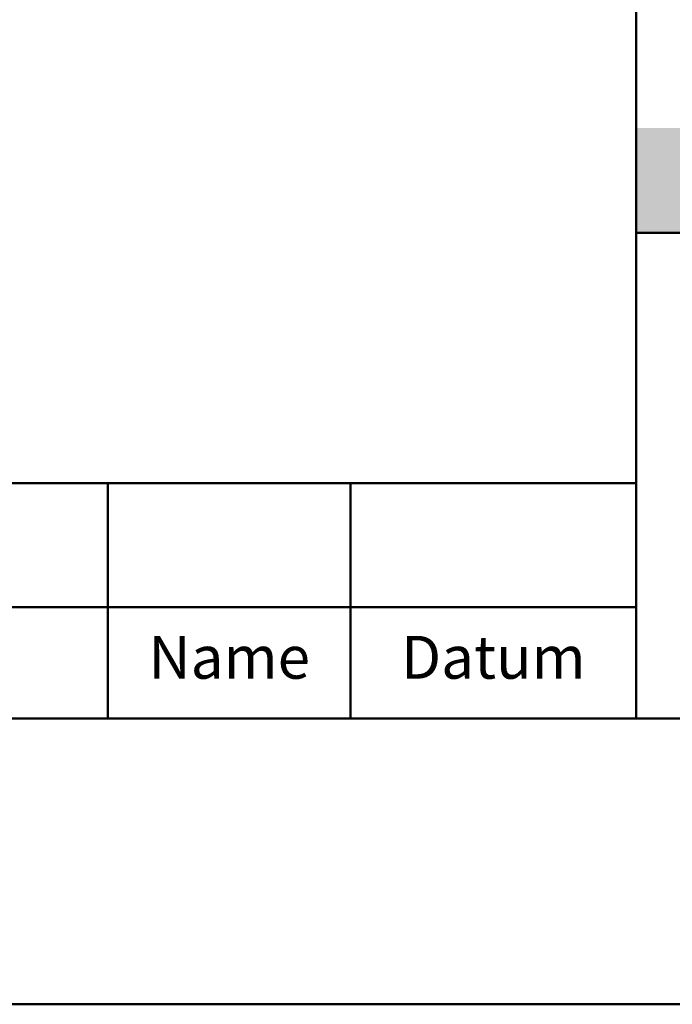
# Model space of a CAD drawing. Units: millimetres. Extents: x 0 to 1260, y -40 to 817.
# Drawn here: x 418 to 452, y 0 to 52 of the extents above; entities that cross this region are included whole.
import ezdxf
from ezdxf.enums import TextEntityAlignment as Align

# ---------------------------------------------------------------- set-up
doc = ezdxf.new("R2010")
doc.units = ezdxf.units.MM
doc.layers.add('AM_0', color=7, linetype='Continuous', lineweight=50)
doc.layers.add('AM_BOR', color=7, linetype='Continuous', lineweight=50)
doc.layers.add('AM_12', color=7, linetype='Continuous', lineweight=50, plot=False)
doc.styles.add('ISO Proportional', font='isocp.shx')
doc.styles.get("Standard").update_dxf_attribs({"font": 'isocp.shx'})

# ---------------------------------------------------------------- blocks, each defined once
blk = doc.blocks.new('DIN_A3_BOS')
at = {"layer": 'AM_12'}
blk.add_lwpolyline([(0, 0), (420, 0), (420, 297), (0, 297)], close=True, dxfattribs=at)
at = {"layer": 'AM_BOR'}
blk.add_lwpolyline([(20, 10), (410, 10), (410, 287), (20, 287)], close=True, dxfattribs=at)
blk = doc.blocks.new('TITLE_BOS')
at = {"layer": 'AM_BOR'}
for p, q in [((-110, 45), (-110, 0)), ((0, 17), (-110, 17))]:
    blk.add_line(p, q, dxfattribs=at)
blk.add_lwpolyline([(-180, 0), (0, 0), (0, 44.76)], dxfattribs=at)
for tag, p, height in [('GEN-TITLE-DES1', (-108.62, 40.592), 3.645), ('GEN-TITLE-NAME', (-161.075, 38.817), 2), ('GEN-TITLE-DES2', (-108.496, 34.999), 3.645), ('NAME-PRUEFER', (-161.075, 34.596), 2), ('GEN-TITLE-DES2-ENG', (-108.62, 30.374), 3), ('GEN-TITLE-DWG', (-71.929, 25.566), 2.5), ('DOC_REVISION', (-30.944, 26.09), 2), ('BAANNR.', (-71.886, 21.393), 2.5), ('PART_REVISION', (-30.944, 21.997), 2), ('GEN-TITLE-SCA', (-21.982, 21.546), 2.5), ('CDN_STATUS', (-71.987, 17.737), 2.5)]:
    blk.add_attdef(tag, p, '', height=height, dxfattribs=at)
for tag, p in [('GEN-TITLE-DAT', (-119.596, 38.827)), ('DATUM-PRUEFER', (-119.596, 34.529))]:
    blk.add_attdef(tag, text='', height=2, dxfattribs=at).set_placement(p, align=Align.CENTER)
blk = doc.blocks.new('*T9')
at = {"color": 0, "linetype": 'ByBlock', "lineweight": -2}
for p, q in [((0, 8.233), (70, 8.233)), ((0, 0), (0, 8.233)), ((6.5, 0), (6.5, 8.233)), ((51.5, 0), (51.5, 8.233)), ((60, 0), (60, 8.233)), ((70, 0), (70, 8.233)), ((0, 3.9), (70, 3.9)), ((0, 0), (70, 0))]:
    blk.add_line(p, q, dxfattribs=at)
at = {"color": 0, "char_height": 1.5, "attachment_point": 5, "style": 'ISO Proportional'}
for s, insert, width in [('Änderung', (29, 1.95), 44), ('REV.', (3.25, 1.95), 5.5), ('Name', (55.75, 1.95), 7.5), ('Datum', (65, 1.95), 9)]:
    blk.add_mtext(s, dxfattribs=dict(at, insert=insert, width=width))
blk = doc.blocks.new('vaac_RevBlock')
blk.add_blockref('*T9', (-70, 0))

msp = doc.modelspace()

# ---------------------------------------------------------------- hatches: boundary and pattern name
msp.add_hatch(color=256).paths.add_polyline_path([(580.5, 46), (450, 46), (450, 40.5), (580.5, 40.5)])

# ---------------------------------------------------------------- block references
at = {"layer": 'AM_0', "lineweight": 0, "xscale": 1.5, "yscale": 1.5, "zscale": 1.5}
for name, p in [('DIN_A3_BOS', (0, 0)), ('TITLE_BOS', (615, 15))]:
    msp.add_blockref(name, p, dxfattribs=at)
at = {"layer": 'AM_0', "xscale": 1.5, "yscale": 1.5, "zscale": 1.5}
msp.add_blockref('vaac_RevBlock', (450, 15), dxfattribs=at)

doc.saveas('drawing.dxf')
